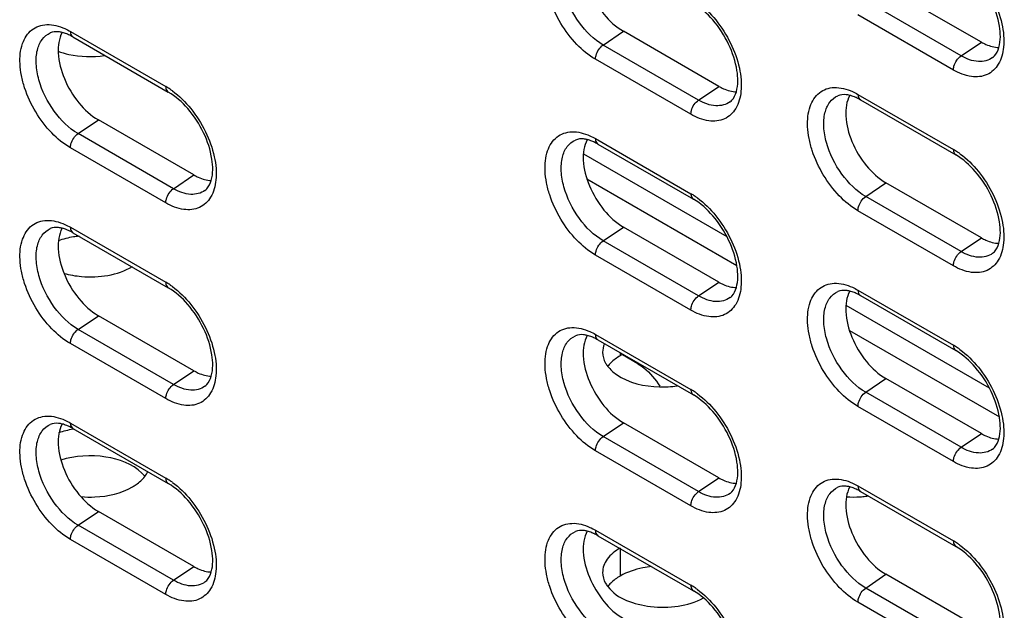
# Model space of a CAD drawing. Units: inches. Extents: x 0 to 151, y 0 to 98.
# Drawn here: x 13 to 16, y 73 to 75 of the extents above; entities that cross this region are included whole.
import ezdxf

# ---------------------------------------------------------------- set-up
doc = ezdxf.new("R2010")
doc.units = ezdxf.units.IN
doc.header["$LTSCALE"] = 8.311111
doc.header["$MEASUREMENT"] = 0
doc.layers.get('0').update_dxf_attribs({"linetype": 'CONTINUOUS'})
doc.layers.add('AXIS_PART', color=7, linetype='CONTINUOUS')

msp = doc.modelspace()

# ---------------------------------------------------------------- linework, layer by layer
at = {"color": 7, "linetype": 'CONTINUOUS'}
for p, q in [((15.719, 74.9407), (15.4684, 75.0854)), ((15.6658, 74.9047), (15.4153, 75.0493)), ((15.6455, 74.8673), (15.3949, 75.012)), ((13.3271, 74.9686), (13.5776, 74.8239)), ((13.3336, 74.9542), (13.5841, 74.8095)), ((14.726, 74.9329), (14.7791, 74.969)), ((15.0297, 74.8244), (14.7791, 74.969)), ((14.9765, 74.7883), (14.726, 74.9329)), ((15.6658, 74.9047), (15.719, 74.9407)), ((14.9562, 74.7509), (14.7056, 74.8956)), ((14.9765, 74.7883), (15.0297, 74.8244)), ((15.3949, 74.8034), (15.6455, 74.6587)), ((15.4015, 74.789), (15.652, 74.6443)), ((13.3474, 74.7002), (13.4005, 74.7363)), ((13.6511, 74.5916), (13.4005, 74.7363)), ((13.5979, 74.5555), (13.3474, 74.7002)), ((14.7056, 74.687), (14.9562, 74.5423)), ((13.5776, 74.5182), (13.3271, 74.6628)), ((14.7122, 74.6726), (14.9627, 74.5279)), ((13.5979, 74.5555), (13.6511, 74.5916)), ((15.4153, 74.535), (15.4684, 74.5711)), ((15.719, 74.4264), (15.4684, 74.5711)), ((15.6658, 74.3903), (15.4153, 74.535)), ((15.6455, 74.353), (15.3949, 74.4976)), ((13.3271, 74.4542), (13.5776, 74.3096)), ((14.726, 74.4186), (14.7791, 74.4547)), ((15.0297, 74.31), (14.7791, 74.4547)), ((13.3336, 74.4398), (13.5841, 74.2952)), ((15.6658, 74.3903), (15.719, 74.4264)), ((14.9765, 74.274), (14.726, 74.4186)), ((14.9562, 74.2366), (14.7056, 74.3813)), ((14.9765, 74.274), (15.0297, 74.31)), ((15.3949, 74.289), (15.6455, 74.1444)), ((15.4015, 74.2746), (15.652, 74.13)), ((13.3474, 74.1859), (13.4005, 74.2219)), ((13.6511, 74.0773), (13.4005, 74.2219)), ((13.5979, 74.0412), (13.3474, 74.1859)), ((14.7056, 74.1727), (14.9562, 74.028)), ((13.5776, 74.0039), (13.3271, 74.1485)), ((14.7122, 74.1582), (14.9627, 74.0136)), ((14.8173, 74.0952), (14.7765, 74.1188)), ((13.5979, 74.0412), (13.6511, 74.0773)), ((15.4153, 74.0207), (15.4684, 74.0567)), ((15.719, 73.9121), (15.4684, 74.0567)), ((15.6658, 73.876), (15.4153, 74.0207)), ((15.6455, 73.8387), (15.3949, 73.9833)), ((13.3271, 73.9399), (13.5776, 73.7953)), ((14.726, 73.9043), (14.7791, 73.9403)), ((15.0297, 73.7957), (14.7791, 73.9403)), ((13.3336, 73.9255), (13.5841, 73.7808)), ((15.6658, 73.876), (15.719, 73.9121)), ((14.9765, 73.7596), (14.726, 73.9043)), ((14.9562, 73.7223), (14.7056, 73.8669)), ((14.9765, 73.7596), (15.0297, 73.7957)), ((15.3949, 73.7747), (15.6455, 73.6301)), ((15.4015, 73.7603), (15.652, 73.6156)), ((13.3474, 73.6715), (13.4005, 73.7076)), ((13.6511, 73.5629), (13.4005, 73.7076)), ((13.5979, 73.5269), (13.3474, 73.6715)), ((14.7056, 73.6583), (14.9562, 73.5137)), ((13.5776, 73.4895), (13.3271, 73.6342)), ((14.7122, 73.6439), (14.9627, 73.4993)), ((13.5979, 73.5269), (13.6511, 73.5629)), ((15.4153, 73.5063), (15.4684, 73.5424)), ((15.719, 73.3977), (15.4684, 73.5424)), ((15.6658, 73.3617), (15.4153, 73.5063)), ((15.6455, 73.3243), (15.3949, 73.469))]:
    msp.add_line(p, q, dxfattribs=at)
at = {"color": 3, "linetype": 'CONTINUOUS'}
for p, q in [((14.6741, 74.6475), (15.0504, 74.4302)), ((14.6834, 74.5811), (15.0769, 74.3539)), ((15.3634, 74.2495), (15.7397, 74.0322)), ((15.3727, 74.1831), (15.7662, 73.956))]:
    msp.add_line(p, q, dxfattribs=at)
at = {"color": 7, "linetype": 'CONTINUOUS'}
for centre, radius, start, end in [((13.2737, 74.8531), 0.1174, 65.425, 65.7459), ((13.4836, 74.6613), 0.1878, 55.9268, 59.9578), ((13.4738, 74.6466), 0.2055, 53.9019, 55.9583), ((15.3416, 74.6879), 0.1174, 65.425, 65.7459), ((14.6523, 74.5716), 0.1174, 65.425, 65.7459), ((15.5515, 74.4961), 0.1878, 55.9268, 59.9578), ((15.5416, 74.4814), 0.2055, 53.9019, 55.9583), ((14.8622, 74.3798), 0.1878, 55.9268, 59.9578), ((14.8523, 74.365), 0.2055, 53.9019, 55.9583), ((13.2737, 74.3388), 0.1174, 65.425, 65.7459), ((13.4836, 74.147), 0.1878, 55.9268, 59.9578), ((13.4738, 74.1323), 0.2055, 53.9019, 55.9583), ((15.3416, 74.1736), 0.1174, 65.425, 65.7459), ((14.6523, 74.0572), 0.1174, 65.425, 65.7459), ((15.5515, 73.9818), 0.1878, 55.9268, 59.9578), ((15.5416, 73.9671), 0.2055, 53.9019, 55.9583), ((14.8622, 73.8654), 0.1878, 55.9268, 59.9578), ((14.8523, 73.8507), 0.2055, 53.9019, 55.9583), ((13.2737, 73.8245), 0.1174, 65.425, 65.7459), ((13.4836, 73.6327), 0.1878, 55.9268, 59.9578), ((13.4738, 73.618), 0.2055, 53.9019, 55.9583), ((15.3416, 73.6593), 0.1174, 65.425, 65.7459), ((14.6523, 73.5429), 0.1174, 65.425, 65.7459), ((15.5515, 73.4675), 0.1878, 55.9268, 59.9578), ((15.5416, 73.4528), 0.2055, 53.9019, 55.9583), ((14.8622, 73.3511), 0.1878, 55.9268, 59.9578), ((14.8523, 73.3364), 0.2055, 53.9019, 55.9583)]:
    msp.add_arc(centre, radius, start, end, dxfattribs=at)
for points, knots in [([(14.7056, 74.8956), (14.6875, 74.906), (14.6532, 74.9346), (14.6125, 74.9888), (14.5881, 75.0415), (14.5766, 75.0848), (14.5717, 75.1238), (14.5752, 75.1673), (14.597, 75.2027), (14.6225, 75.2166), (14.6526, 75.2219), (14.6763, 75.2155), (14.6911, 75.2088)], [0, 0, 0, 0, 0.138117, 0.291094, 0.445138, 0.518181, 0.586446, 0.704598, 0.800573, 0.845641, 0.892477, 1, 1, 1, 1]), ([(14.726, 74.9329), (14.7012, 74.9473), (14.658, 74.9908), (14.6247, 75.0577), (14.6145, 75.1142), (14.6167, 75.151), (14.629, 75.181), (14.6447, 75.194), (14.653, 75.1977)], [0, 0, 0, 0, 0.272668, 0.565915, 0.699471, 0.815487, 0.913268, 1, 1, 1, 1]), ([(14.684, 75.1987), (14.6752, 75.1827), (14.67, 75.1392), (14.6874, 75.0747), (14.7239, 75.0134), (14.7595, 74.9803), (14.7791, 74.969)], [0, 0, 0, 0, 0.20562, 0.465248, 0.745204, 1, 1, 1, 1]), ([(15.7649, 74.9265), (15.77, 74.9444), (15.7688, 74.9887), (15.7469, 75.0538), (15.7075, 75.1148), (15.6713, 75.1475), (15.652, 75.1586)], [0, 0, 0, 0, 0.205825, 0.472394, 0.753207, 1, 1, 1, 1]), ([(15.6627, 75.1618), (15.6808, 75.1486), (15.7141, 75.1155), (15.7516, 75.0562), (15.7749, 74.9921), (15.7791, 74.9478), (15.7771, 74.9274)], [0, 0, 0, 0, 0.248616, 0.514982, 0.773206, 1, 1, 1, 1]), ([(15.0756, 74.8101), (15.0807, 74.828), (15.0795, 74.8723), (15.0576, 74.9374), (15.0182, 74.9984), (14.9821, 75.0311), (14.9627, 75.0423)], [0, 0, 0, 0, 0.205825, 0.472394, 0.753207, 1, 1, 1, 1]), ([(14.9734, 75.0454), (14.9915, 75.0322), (15.0248, 74.9991), (15.0623, 74.9398), (15.0856, 74.8757), (15.0898, 74.8314), (15.0878, 74.8111)], [0, 0, 0, 0, 0.248616, 0.514982, 0.773206, 1, 1, 1, 1]), ([(13.3271, 74.6628), (13.309, 74.6733), (13.2746, 74.7019), (13.2339, 74.7561), (13.2095, 74.8087), (13.198, 74.852), (13.1932, 74.891), (13.1966, 74.9345), (13.2184, 74.97), (13.2439, 74.9839), (13.274, 74.9891), (13.2977, 74.9827), (13.3125, 74.976)], [0, 0, 0, 0, 0.138117, 0.291094, 0.445138, 0.518181, 0.586446, 0.704598, 0.800573, 0.845641, 0.892477, 1, 1, 1, 1]), ([(13.3474, 74.7002), (13.3226, 74.7145), (13.2794, 74.758), (13.2461, 74.825), (13.2359, 74.8814), (13.2381, 74.9183), (13.2504, 74.9482), (13.2661, 74.9612), (13.2744, 74.9649)], [0, 0, 0, 0, 0.272668, 0.565915, 0.699471, 0.815487, 0.913268, 1, 1, 1, 1]), ([(13.3055, 74.966), (13.3023, 74.9667), (13.2921, 74.9687), (13.281, 74.9679), (13.2744, 74.9649)], [0, 0, 0, 0, 0.310098, 1, 1, 1, 1]), ([(13.3054, 74.9659), (13.2967, 74.9499), (13.2914, 74.9065), (13.3089, 74.8419), (13.3453, 74.7806), (13.381, 74.7476), (13.4005, 74.7363)], [0, 0, 0, 0, 0.20562, 0.465248, 0.745204, 1, 1, 1, 1]), ([(13.3219, 74.9601), (13.3205, 74.9608), (13.3152, 74.9631), (13.3096, 74.9649), (13.3055, 74.966)], [0, 0, 0, 0, 0.266889, 1, 1, 1, 1]), ([(13.3271, 74.9686), (13.3271, 74.967), (13.3274, 74.9616), (13.3303, 74.9561), (13.3336, 74.9542)], [0, 0, 0, 0, 0.295607, 1, 1, 1, 1]), ([(14.7056, 74.8956), (14.7056, 74.899), (14.7081, 74.9133), (14.7169, 74.9268), (14.726, 74.9329)], [0, 0, 0, 0, 0.237765, 1, 1, 1, 1]), ([(15.7771, 74.9274), (15.7755, 74.9118), (15.7683, 74.8825), (15.7353, 74.8507), (15.6889, 74.8468), (15.66, 74.8589), (15.6455, 74.8673)], [0, 0, 0, 0, 0.264161, 0.487233, 0.718611, 1, 1, 1, 1]), ([(15.719, 74.9407), (15.7228, 74.9385), (15.7371, 74.9311), (15.7532, 74.9266), (15.7649, 74.9264)], [0, 0, 0, 0, 0.275214, 1, 1, 1, 1]), ([(15.7484, 74.9), (15.7501, 74.9012), (15.758, 74.9083), (15.7625, 74.9184), (15.7649, 74.9265)], [0, 0, 0, 0, 0.201242, 1, 1, 1, 1]), ([(15.6455, 74.8673), (15.6455, 74.8708), (15.6479, 74.8851), (15.6567, 74.8985), (15.6658, 74.9047)], [0, 0, 0, 0, 0.237765, 1, 1, 1, 1]), ([(15.7484, 74.9), (15.738, 74.8924), (15.7073, 74.8853), (15.6796, 74.8967), (15.6658, 74.9047)], [0, 0, 0, 0, 0.447769, 1, 1, 1, 1]), ([(13.5776, 74.8239), (13.5776, 74.8223), (13.578, 74.817), (13.5808, 74.8114), (13.5841, 74.8095)], [0, 0, 0, 0, 0.295607, 1, 1, 1, 1]), ([(15.0297, 74.8244), (15.0335, 74.8221), (15.0478, 74.8148), (15.0639, 74.8102), (15.0756, 74.81)], [0, 0, 0, 0, 0.275214, 1, 1, 1, 1]), ([(15.3949, 74.4976), (15.3768, 74.5081), (15.3424, 74.5367), (15.3018, 74.5909), (15.2774, 74.6435), (15.2659, 74.6868), (15.261, 74.7258), (15.2645, 74.7693), (15.2863, 74.8048), (15.3117, 74.8187), (15.3419, 74.8239), (15.3656, 74.8175), (15.3804, 74.8108)], [0, 0, 0, 0, 0.138117, 0.291094, 0.445138, 0.518181, 0.586446, 0.704598, 0.800573, 0.845641, 0.892477, 1, 1, 1, 1]), ([(13.697, 74.5774), (13.7021, 74.5953), (13.701, 74.6396), (13.679, 74.7047), (13.6396, 74.7656), (13.6035, 74.7983), (13.5841, 74.8095)], [0, 0, 0, 0, 0.205825, 0.472394, 0.753207, 1, 1, 1, 1]), ([(13.5948, 74.8127), (13.6129, 74.7995), (13.6463, 74.7663), (13.6837, 74.7071), (13.707, 74.643), (13.7112, 74.5986), (13.7092, 74.5783)], [0, 0, 0, 0, 0.248616, 0.514982, 0.773206, 1, 1, 1, 1]), ([(15.0878, 74.8111), (15.0862, 74.7954), (15.079, 74.7661), (15.046, 74.7343), (14.9996, 74.7305), (14.9707, 74.7426), (14.9562, 74.7509)], [0, 0, 0, 0, 0.264161, 0.487233, 0.718611, 1, 1, 1, 1]), ([(14.9562, 74.7509), (14.9562, 74.7544), (14.9586, 74.7687), (14.9674, 74.7821), (14.9765, 74.7883)], [0, 0, 0, 0, 0.237765, 1, 1, 1, 1]), ([(15.0591, 74.7836), (15.0487, 74.776), (15.018, 74.7689), (14.9903, 74.7803), (14.9765, 74.7883)], [0, 0, 0, 0, 0.447769, 1, 1, 1, 1]), ([(15.0591, 74.7836), (15.0608, 74.7849), (15.0687, 74.7919), (15.0733, 74.8021), (15.0756, 74.8101)], [0, 0, 0, 0, 0.201242, 1, 1, 1, 1]), ([(15.4153, 74.535), (15.3905, 74.5493), (15.3473, 74.5928), (15.314, 74.6598), (15.3038, 74.7162), (15.306, 74.7531), (15.3183, 74.783), (15.334, 74.796), (15.3423, 74.7997)], [0, 0, 0, 0, 0.272668, 0.565915, 0.699471, 0.815487, 0.913268, 1, 1, 1, 1]), ([(15.3733, 74.8008), (15.3702, 74.8015), (15.36, 74.8035), (15.3489, 74.8027), (15.3423, 74.7997)], [0, 0, 0, 0, 0.310098, 1, 1, 1, 1]), ([(15.3733, 74.8007), (15.3645, 74.7847), (15.3593, 74.7413), (15.3767, 74.6767), (15.4132, 74.6154), (15.4488, 74.5824), (15.4684, 74.5711)], [0, 0, 0, 0, 0.20562, 0.465248, 0.745204, 1, 1, 1, 1]), ([(15.3898, 74.7949), (15.3884, 74.7956), (15.383, 74.7979), (15.3775, 74.7997), (15.3733, 74.8008)], [0, 0, 0, 0, 0.266889, 1, 1, 1, 1]), ([(15.3949, 74.8034), (15.3949, 74.8018), (15.3953, 74.7964), (15.3982, 74.7909), (15.4015, 74.789)], [0, 0, 0, 0, 0.295607, 1, 1, 1, 1]), ([(13.3271, 74.6628), (13.3271, 74.6663), (13.3295, 74.6806), (13.3383, 74.694), (13.3474, 74.7002)], [0, 0, 0, 0, 0.237765, 1, 1, 1, 1]), ([(14.7056, 74.3813), (14.6875, 74.3917), (14.6532, 74.4203), (14.6125, 74.4745), (14.5881, 74.5271), (14.5766, 74.5704), (14.5717, 74.6094), (14.5752, 74.653), (14.597, 74.6884), (14.6225, 74.7023), (14.6526, 74.7075), (14.6763, 74.7011), (14.6911, 74.6945)], [0, 0, 0, 0, 0.138117, 0.291094, 0.445138, 0.518181, 0.586446, 0.704598, 0.800573, 0.845641, 0.892477, 1, 1, 1, 1]), ([(14.6841, 74.6844), (14.6809, 74.6852), (14.6707, 74.6871), (14.6596, 74.6863), (14.653, 74.6834)], [0, 0, 0, 0, 0.310098, 1, 1, 1, 1]), ([(14.7056, 74.687), (14.7056, 74.6854), (14.706, 74.6801), (14.7089, 74.6745), (14.7122, 74.6726)], [0, 0, 0, 0, 0.295607, 1, 1, 1, 1]), ([(14.726, 74.4186), (14.7012, 74.4329), (14.658, 74.4764), (14.6247, 74.5434), (14.6145, 74.5998), (14.6167, 74.6367), (14.629, 74.6667), (14.6447, 74.6797), (14.653, 74.6834)], [0, 0, 0, 0, 0.272668, 0.565915, 0.699471, 0.815487, 0.913268, 1, 1, 1, 1]), ([(14.684, 74.6843), (14.6752, 74.6683), (14.67, 74.6249), (14.6874, 74.5604), (14.7239, 74.4991), (14.7595, 74.466), (14.7791, 74.4547)], [0, 0, 0, 0, 0.20562, 0.465248, 0.745204, 1, 1, 1, 1]), ([(14.7005, 74.6786), (14.6991, 74.6792), (14.6937, 74.6815), (14.6882, 74.6833), (14.6841, 74.6844)], [0, 0, 0, 0, 0.266889, 1, 1, 1, 1]), ([(15.6455, 74.6587), (15.6455, 74.6571), (15.6458, 74.6518), (15.6487, 74.6462), (15.652, 74.6443)], [0, 0, 0, 0, 0.295607, 1, 1, 1, 1]), ([(15.7649, 74.4122), (15.77, 74.4301), (15.7688, 74.4744), (15.7469, 74.5395), (15.7075, 74.6004), (15.6713, 74.6331), (15.652, 74.6443)], [0, 0, 0, 0, 0.205825, 0.472394, 0.753207, 1, 1, 1, 1]), ([(15.6627, 74.6475), (15.6808, 74.6343), (15.7141, 74.6012), (15.7516, 74.5419), (15.7749, 74.4778), (15.7791, 74.4334), (15.7771, 74.4131)], [0, 0, 0, 0, 0.248616, 0.514982, 0.773206, 1, 1, 1, 1]), ([(13.6511, 74.5916), (13.6549, 74.5894), (13.6692, 74.582), (13.6853, 74.5775), (13.697, 74.5772)], [0, 0, 0, 0, 0.275214, 1, 1, 1, 1]), ([(13.7092, 74.5783), (13.7076, 74.5626), (13.7004, 74.5334), (13.6674, 74.5015), (13.621, 74.4977), (13.5921, 74.5098), (13.5776, 74.5182)], [0, 0, 0, 0, 0.264161, 0.487233, 0.718611, 1, 1, 1, 1]), ([(13.5776, 74.5182), (13.5776, 74.5216), (13.58, 74.5359), (13.5888, 74.5494), (13.5979, 74.5555)], [0, 0, 0, 0, 0.237765, 1, 1, 1, 1]), ([(13.6805, 74.5509), (13.6701, 74.5433), (13.6394, 74.5362), (13.6117, 74.5476), (13.5979, 74.5555)], [0, 0, 0, 0, 0.447769, 1, 1, 1, 1]), ([(13.6805, 74.5509), (13.6822, 74.5521), (13.6901, 74.5592), (13.6947, 74.5693), (13.697, 74.5774)], [0, 0, 0, 0, 0.201242, 1, 1, 1, 1]), ([(14.9562, 74.5423), (14.9562, 74.5407), (14.9565, 74.5354), (14.9594, 74.5298), (14.9627, 74.5279)], [0, 0, 0, 0, 0.295607, 1, 1, 1, 1]), ([(14.9734, 74.5311), (14.9915, 74.5179), (15.0248, 74.4848), (15.0623, 74.4255), (15.0856, 74.3614), (15.0898, 74.3171), (15.0878, 74.2967)], [0, 0, 0, 0, 0.248616, 0.514982, 0.773206, 1, 1, 1, 1]), ([(15.3949, 74.4976), (15.3949, 74.5011), (15.3974, 74.5154), (15.4061, 74.5288), (15.4153, 74.535)], [0, 0, 0, 0, 0.237765, 1, 1, 1, 1]), ([(15.0756, 74.2958), (15.0807, 74.3137), (15.0795, 74.358), (15.0576, 74.4231), (15.0182, 74.484), (14.9821, 74.5168), (14.9627, 74.5279)], [0, 0, 0, 0, 0.205825, 0.472394, 0.753207, 1, 1, 1, 1]), ([(13.3271, 74.1485), (13.309, 74.1589), (13.2746, 74.1875), (13.2339, 74.2417), (13.2095, 74.2944), (13.198, 74.3377), (13.1932, 74.3767), (13.1966, 74.4202), (13.2184, 74.4556), (13.2439, 74.4695), (13.274, 74.4748), (13.2977, 74.4684), (13.3125, 74.4617)], [0, 0, 0, 0, 0.138117, 0.291094, 0.445138, 0.518181, 0.586446, 0.704598, 0.800573, 0.845641, 0.892477, 1, 1, 1, 1]), ([(13.3055, 74.4516), (13.3023, 74.4524), (13.2921, 74.4543), (13.281, 74.4535), (13.2744, 74.4506)], [0, 0, 0, 0, 0.310098, 1, 1, 1, 1]), ([(13.3271, 74.4542), (13.3271, 74.4526), (13.3274, 74.4473), (13.3303, 74.4417), (13.3336, 74.4398)], [0, 0, 0, 0, 0.295607, 1, 1, 1, 1]), ([(13.3474, 74.1859), (13.3226, 74.2002), (13.2794, 74.2437), (13.2461, 74.3106), (13.2359, 74.3671), (13.2381, 74.4039), (13.2504, 74.4339), (13.2661, 74.4469), (13.2744, 74.4506)], [0, 0, 0, 0, 0.272668, 0.565915, 0.699471, 0.815487, 0.913268, 1, 1, 1, 1]), ([(13.3054, 74.4516), (13.2967, 74.4356), (13.2914, 74.3921), (13.3089, 74.3276), (13.3453, 74.2663), (13.381, 74.2332), (13.4005, 74.2219)], [0, 0, 0, 0, 0.20562, 0.465248, 0.745204, 1, 1, 1, 1]), ([(13.3219, 74.4458), (13.3205, 74.4464), (13.3152, 74.4487), (13.3096, 74.4506), (13.3055, 74.4516)], [0, 0, 0, 0, 0.266889, 1, 1, 1, 1]), ([(15.719, 74.4264), (15.7228, 74.4242), (15.7371, 74.4168), (15.7532, 74.4123), (15.7649, 74.412)], [0, 0, 0, 0, 0.275214, 1, 1, 1, 1]), ([(14.7056, 74.3813), (14.7056, 74.3847), (14.7081, 74.399), (14.7169, 74.4124), (14.726, 74.4186)], [0, 0, 0, 0, 0.237765, 1, 1, 1, 1]), ([(15.7771, 74.4131), (15.7755, 74.3974), (15.7683, 74.3682), (15.7353, 74.3363), (15.6889, 74.3325), (15.66, 74.3446), (15.6455, 74.353)], [0, 0, 0, 0, 0.264161, 0.487233, 0.718611, 1, 1, 1, 1]), ([(15.7484, 74.3857), (15.7501, 74.3869), (15.758, 74.394), (15.7625, 74.4041), (15.7649, 74.4122)], [0, 0, 0, 0, 0.201242, 1, 1, 1, 1]), ([(15.6455, 74.353), (15.6455, 74.3564), (15.6479, 74.3707), (15.6567, 74.3842), (15.6658, 74.3903)], [0, 0, 0, 0, 0.237765, 1, 1, 1, 1]), ([(15.7484, 74.3857), (15.738, 74.3781), (15.7073, 74.371), (15.6796, 74.3824), (15.6658, 74.3903)], [0, 0, 0, 0, 0.447769, 1, 1, 1, 1]), ([(13.5776, 74.3096), (13.5776, 74.308), (13.578, 74.3027), (13.5808, 74.2971), (13.5841, 74.2952)], [0, 0, 0, 0, 0.295607, 1, 1, 1, 1]), ([(13.5948, 74.2983), (13.6129, 74.2851), (13.6463, 74.252), (13.6837, 74.1927), (13.707, 74.1286), (13.7112, 74.0843), (13.7092, 74.064)], [0, 0, 0, 0, 0.248616, 0.514982, 0.773206, 1, 1, 1, 1]), ([(15.0297, 74.31), (15.0335, 74.3078), (15.0478, 74.3004), (15.0639, 74.2959), (15.0756, 74.2957)], [0, 0, 0, 0, 0.275214, 1, 1, 1, 1]), ([(15.3949, 73.9833), (15.3768, 73.9938), (15.3424, 74.0223), (15.3018, 74.0765), (15.2774, 74.1292), (15.2659, 74.1725), (15.261, 74.2115), (15.2645, 74.255), (15.2863, 74.2904), (15.3117, 74.3043), (15.3419, 74.3096), (15.3656, 74.3032), (15.3804, 74.2965)], [0, 0, 0, 0, 0.138117, 0.291094, 0.445138, 0.518181, 0.586446, 0.704598, 0.800573, 0.845641, 0.892477, 1, 1, 1, 1]), ([(13.697, 74.063), (13.7021, 74.081), (13.701, 74.1253), (13.679, 74.1903), (13.6396, 74.2513), (13.6035, 74.284), (13.5841, 74.2952)], [0, 0, 0, 0, 0.205825, 0.472394, 0.753207, 1, 1, 1, 1]), ([(15.0878, 74.2967), (15.0862, 74.2811), (15.079, 74.2518), (15.046, 74.22), (14.9996, 74.2161), (14.9707, 74.2282), (14.9562, 74.2366)], [0, 0, 0, 0, 0.264161, 0.487233, 0.718611, 1, 1, 1, 1]), ([(14.9562, 74.2366), (14.9562, 74.24), (14.9586, 74.2544), (14.9674, 74.2678), (14.9765, 74.274)], [0, 0, 0, 0, 0.237765, 1, 1, 1, 1]), ([(15.0591, 74.2693), (15.0487, 74.2617), (15.018, 74.2546), (14.9903, 74.266), (14.9765, 74.274)], [0, 0, 0, 0, 0.447769, 1, 1, 1, 1]), ([(15.0591, 74.2693), (15.0608, 74.2705), (15.0687, 74.2776), (15.0733, 74.2877), (15.0756, 74.2958)], [0, 0, 0, 0, 0.201242, 1, 1, 1, 1]), ([(15.4153, 74.0207), (15.3905, 74.035), (15.3473, 74.0785), (15.314, 74.1454), (15.3038, 74.2019), (15.306, 74.2387), (15.3183, 74.2687), (15.334, 74.2817), (15.3423, 74.2854)], [0, 0, 0, 0, 0.272668, 0.565915, 0.699471, 0.815487, 0.913268, 1, 1, 1, 1]), ([(15.3733, 74.2864), (15.3702, 74.2872), (15.36, 74.2891), (15.3489, 74.2883), (15.3423, 74.2854)], [0, 0, 0, 0, 0.310098, 1, 1, 1, 1]), ([(15.3733, 74.2864), (15.3645, 74.2704), (15.3593, 74.2269), (15.3767, 74.1624), (15.4132, 74.1011), (15.4488, 74.068), (15.4684, 74.0567)], [0, 0, 0, 0, 0.20562, 0.465248, 0.745204, 1, 1, 1, 1]), ([(15.3898, 74.2806), (15.3884, 74.2812), (15.383, 74.2835), (15.3775, 74.2854), (15.3733, 74.2864)], [0, 0, 0, 0, 0.266889, 1, 1, 1, 1]), ([(15.3949, 74.289), (15.3949, 74.2874), (15.3953, 74.2821), (15.3982, 74.2765), (15.4015, 74.2746)], [0, 0, 0, 0, 0.295607, 1, 1, 1, 1]), ([(13.3271, 74.1485), (13.3271, 74.1519), (13.3295, 74.1663), (13.3383, 74.1797), (13.3474, 74.1859)], [0, 0, 0, 0, 0.237765, 1, 1, 1, 1]), ([(14.7056, 73.8669), (14.6875, 73.8774), (14.6532, 73.906), (14.6125, 73.9602), (14.5881, 74.0128), (14.5766, 74.0561), (14.5717, 74.0951), (14.5752, 74.1386), (14.597, 74.1741), (14.6225, 74.188), (14.6526, 74.1932), (14.6763, 74.1868), (14.6911, 74.1801)], [0, 0, 0, 0, 0.138117, 0.291094, 0.445138, 0.518181, 0.586446, 0.704598, 0.800573, 0.845641, 0.892477, 1, 1, 1, 1]), ([(14.726, 73.9043), (14.7012, 73.9186), (14.658, 73.9621), (14.6247, 74.029), (14.6145, 74.0855), (14.6167, 74.1223), (14.629, 74.1523), (14.6447, 74.1653), (14.653, 74.169)], [0, 0, 0, 0, 0.272668, 0.565915, 0.699471, 0.815487, 0.913268, 1, 1, 1, 1]), ([(14.6841, 74.17), (14.6809, 74.1708), (14.6707, 74.1727), (14.6596, 74.1719), (14.653, 74.169)], [0, 0, 0, 0, 0.310098, 1, 1, 1, 1]), ([(14.684, 74.17), (14.6752, 74.154), (14.67, 74.1106), (14.6874, 74.046), (14.7239, 73.9847), (14.7595, 73.9517), (14.7791, 73.9403)], [0, 0, 0, 0, 0.20562, 0.465248, 0.745204, 1, 1, 1, 1]), ([(14.7005, 74.1642), (14.6991, 74.1649), (14.6937, 74.1672), (14.6882, 74.169), (14.6841, 74.17)], [0, 0, 0, 0, 0.266889, 1, 1, 1, 1]), ([(14.7056, 74.1727), (14.7056, 74.1711), (14.706, 74.1657), (14.7089, 74.1601), (14.7122, 74.1582)], [0, 0, 0, 0, 0.295607, 1, 1, 1, 1]), ([(15.6455, 74.1444), (15.6455, 74.1428), (15.6458, 74.1375), (15.6487, 74.1319), (15.652, 74.13)], [0, 0, 0, 0, 0.295607, 1, 1, 1, 1]), ([(15.7649, 73.8979), (15.77, 73.9158), (15.7688, 73.9601), (15.7469, 74.0251), (15.7075, 74.0861), (15.6713, 74.1188), (15.652, 74.13)], [0, 0, 0, 0, 0.205825, 0.472394, 0.753207, 1, 1, 1, 1]), ([(15.6627, 74.1331), (15.6808, 74.1199), (15.7141, 74.0868), (15.7516, 74.0275), (15.7749, 73.9634), (15.7791, 73.9191), (15.7771, 73.8988)], [0, 0, 0, 0, 0.248616, 0.514982, 0.773206, 1, 1, 1, 1]), ([(14.8173, 74.0952), (14.8228, 74.0921), (14.8454, 74.0763), (14.8634, 74.0544), (14.8743, 74.0363)], [0, 0, 0, 0, 0.229218, 1, 1, 1, 1]), ([(13.6511, 74.0773), (13.6549, 74.0751), (13.6692, 74.0677), (13.6853, 74.0631), (13.697, 74.0629)], [0, 0, 0, 0, 0.275214, 1, 1, 1, 1]), ([(13.7092, 74.064), (13.7076, 74.0483), (13.7004, 74.019), (13.6674, 73.9872), (13.621, 73.9834), (13.5921, 73.9955), (13.5776, 74.0039)], [0, 0, 0, 0, 0.264161, 0.487233, 0.718611, 1, 1, 1, 1]), ([(13.5776, 74.0039), (13.5776, 74.0073), (13.58, 74.0216), (13.5888, 74.035), (13.5979, 74.0412)], [0, 0, 0, 0, 0.237765, 1, 1, 1, 1]), ([(13.6805, 74.0365), (13.6701, 74.0289), (13.6394, 74.0219), (13.6117, 74.0333), (13.5979, 74.0412)], [0, 0, 0, 0, 0.447769, 1, 1, 1, 1]), ([(13.6805, 74.0365), (13.6822, 74.0378), (13.6901, 74.0448), (13.6947, 74.055), (13.697, 74.063)], [0, 0, 0, 0, 0.201242, 1, 1, 1, 1]), ([(14.9562, 74.028), (14.9562, 74.0264), (14.9565, 74.0211), (14.9594, 74.0155), (14.9627, 74.0136)], [0, 0, 0, 0, 0.295607, 1, 1, 1, 1]), ([(15.0756, 73.7815), (15.0807, 73.7994), (15.0795, 73.8437), (15.0576, 73.9088), (15.0182, 73.9697), (14.9821, 74.0024), (14.9627, 74.0136)], [0, 0, 0, 0, 0.205825, 0.472394, 0.753207, 1, 1, 1, 1]), ([(14.9734, 74.0168), (14.9915, 74.0036), (15.0248, 73.9704), (15.0623, 73.9111), (15.0856, 73.8471), (15.0898, 73.8027), (15.0878, 73.7824)], [0, 0, 0, 0, 0.248616, 0.514982, 0.773206, 1, 1, 1, 1]), ([(15.3949, 73.9833), (15.3949, 73.9867), (15.3974, 74.0011), (15.4061, 74.0145), (15.4153, 74.0207)], [0, 0, 0, 0, 0.237765, 1, 1, 1, 1]), ([(13.3271, 73.6342), (13.309, 73.6446), (13.2746, 73.6732), (13.2339, 73.7274), (13.2095, 73.78), (13.198, 73.8234), (13.1932, 73.8624), (13.1966, 73.9059), (13.2184, 73.9413), (13.2439, 73.9552), (13.274, 73.9605), (13.2977, 73.954), (13.3125, 73.9474)], [0, 0, 0, 0, 0.138117, 0.291094, 0.445138, 0.518181, 0.586446, 0.704598, 0.800573, 0.845641, 0.892477, 1, 1, 1, 1]), ([(13.3474, 73.6715), (13.3226, 73.6858), (13.2794, 73.7294), (13.2461, 73.7963), (13.2359, 73.8528), (13.2381, 73.8896), (13.2504, 73.9196), (13.2661, 73.9326), (13.2744, 73.9363)], [0, 0, 0, 0, 0.272668, 0.565915, 0.699471, 0.815487, 0.913268, 1, 1, 1, 1]), ([(13.3055, 73.9373), (13.3023, 73.9381), (13.2921, 73.94), (13.281, 73.9392), (13.2744, 73.9363)], [0, 0, 0, 0, 0.310098, 1, 1, 1, 1]), ([(13.3054, 73.9372), (13.2967, 73.9212), (13.2914, 73.8778), (13.3089, 73.8133), (13.3453, 73.752), (13.381, 73.7189), (13.4005, 73.7076)], [0, 0, 0, 0, 0.20562, 0.465248, 0.745204, 1, 1, 1, 1]), ([(13.3219, 73.9315), (13.3205, 73.9321), (13.3152, 73.9344), (13.3096, 73.9363), (13.3055, 73.9373)], [0, 0, 0, 0, 0.266889, 1, 1, 1, 1]), ([(13.3271, 73.9399), (13.3271, 73.9383), (13.3274, 73.933), (13.3303, 73.9274), (13.3336, 73.9255)], [0, 0, 0, 0, 0.295607, 1, 1, 1, 1]), ([(15.719, 73.9121), (15.7228, 73.9099), (15.7371, 73.9025), (15.7532, 73.8979), (15.7649, 73.8977)], [0, 0, 0, 0, 0.275214, 1, 1, 1, 1]), ([(14.7056, 73.8669), (14.7056, 73.8704), (14.7081, 73.8847), (14.7169, 73.8981), (14.726, 73.9043)], [0, 0, 0, 0, 0.237765, 1, 1, 1, 1]), ([(15.7771, 73.8988), (15.7755, 73.8831), (15.7683, 73.8538), (15.7353, 73.822), (15.6889, 73.8182), (15.66, 73.8303), (15.6455, 73.8387)], [0, 0, 0, 0, 0.264161, 0.487233, 0.718611, 1, 1, 1, 1]), ([(15.7484, 73.8713), (15.7501, 73.8726), (15.758, 73.8797), (15.7625, 73.8898), (15.7649, 73.8979)], [0, 0, 0, 0, 0.201242, 1, 1, 1, 1]), ([(15.6455, 73.8387), (15.6455, 73.8421), (15.6479, 73.8564), (15.6567, 73.8698), (15.6658, 73.876)], [0, 0, 0, 0, 0.237765, 1, 1, 1, 1]), ([(15.7484, 73.8713), (15.738, 73.8637), (15.7073, 73.8567), (15.6796, 73.8681), (15.6658, 73.876)], [0, 0, 0, 0, 0.447769, 1, 1, 1, 1]), ([(13.5776, 73.7953), (13.5776, 73.7937), (13.578, 73.7883), (13.5808, 73.7827), (13.5841, 73.7808)], [0, 0, 0, 0, 0.295607, 1, 1, 1, 1]), ([(13.697, 73.5487), (13.7021, 73.5666), (13.701, 73.6109), (13.679, 73.676), (13.6396, 73.737), (13.6035, 73.7697), (13.5841, 73.7808)], [0, 0, 0, 0, 0.205825, 0.472394, 0.753207, 1, 1, 1, 1]), ([(13.5948, 73.784), (13.6129, 73.7708), (13.6463, 73.7377), (13.6837, 73.6784), (13.707, 73.6143), (13.7112, 73.57), (13.7092, 73.5497)], [0, 0, 0, 0, 0.248616, 0.514982, 0.773206, 1, 1, 1, 1]), ([(15.0878, 73.7824), (15.0862, 73.7667), (15.079, 73.7374), (15.046, 73.7056), (14.9996, 73.7018), (14.9707, 73.7139), (14.9562, 73.7223)], [0, 0, 0, 0, 0.264161, 0.487233, 0.718611, 1, 1, 1, 1]), ([(15.0297, 73.7957), (15.0335, 73.7935), (15.0478, 73.7861), (15.0639, 73.7816), (15.0756, 73.7813)], [0, 0, 0, 0, 0.275214, 1, 1, 1, 1]), ([(15.0591, 73.755), (15.0608, 73.7562), (15.0687, 73.7633), (15.0733, 73.7734), (15.0756, 73.7815)], [0, 0, 0, 0, 0.201242, 1, 1, 1, 1]), ([(15.3949, 73.469), (15.3768, 73.4794), (15.3424, 73.508), (15.3018, 73.5622), (15.2774, 73.6148), (15.2659, 73.6582), (15.261, 73.6972), (15.2645, 73.7407), (15.2863, 73.7761), (15.3117, 73.79), (15.3419, 73.7953), (15.3656, 73.7888), (15.3804, 73.7822)], [0, 0, 0, 0, 0.138117, 0.291094, 0.445138, 0.518181, 0.586446, 0.704598, 0.800573, 0.845641, 0.892477, 1, 1, 1, 1]), ([(14.9562, 73.7223), (14.9562, 73.7257), (14.9586, 73.74), (14.9674, 73.7534), (14.9765, 73.7596)], [0, 0, 0, 0, 0.237765, 1, 1, 1, 1]), ([(15.0591, 73.755), (15.0487, 73.7474), (15.018, 73.7403), (14.9903, 73.7517), (14.9765, 73.7596)], [0, 0, 0, 0, 0.447769, 1, 1, 1, 1]), ([(15.4153, 73.5063), (15.3905, 73.5206), (15.3473, 73.5642), (15.314, 73.6311), (15.3038, 73.6876), (15.306, 73.7244), (15.3183, 73.7544), (15.334, 73.7674), (15.3423, 73.7711)], [0, 0, 0, 0, 0.272668, 0.565915, 0.699471, 0.815487, 0.913268, 1, 1, 1, 1]), ([(15.3733, 73.7721), (15.3702, 73.7729), (15.36, 73.7748), (15.3489, 73.774), (15.3423, 73.7711)], [0, 0, 0, 0, 0.310098, 1, 1, 1, 1]), ([(15.3733, 73.772), (15.3645, 73.756), (15.3593, 73.7126), (15.3767, 73.6481), (15.4132, 73.5868), (15.4488, 73.5537), (15.4684, 73.5424)], [0, 0, 0, 0, 0.20562, 0.465248, 0.745204, 1, 1, 1, 1]), ([(15.3898, 73.7663), (15.3884, 73.7669), (15.383, 73.7692), (15.3775, 73.7711), (15.3733, 73.7721)], [0, 0, 0, 0, 0.266889, 1, 1, 1, 1]), ([(15.3949, 73.7747), (15.3949, 73.7731), (15.3953, 73.7678), (15.3982, 73.7622), (15.4015, 73.7603)], [0, 0, 0, 0, 0.295607, 1, 1, 1, 1]), ([(14.7056, 73.3526), (14.6875, 73.363), (14.6532, 73.3916), (14.6125, 73.4458), (14.5881, 73.4985), (14.5766, 73.5418), (14.5717, 73.5808), (14.5752, 73.6243), (14.597, 73.6597), (14.6225, 73.6736), (14.6526, 73.6789), (14.6763, 73.6725), (14.6911, 73.6658)], [0, 0, 0, 0, 0.138117, 0.291094, 0.445138, 0.518181, 0.586446, 0.704598, 0.800573, 0.845641, 0.892477, 1, 1, 1, 1]), ([(13.3271, 73.6342), (13.3271, 73.6376), (13.3295, 73.6519), (13.3383, 73.6653), (13.3474, 73.6715)], [0, 0, 0, 0, 0.237765, 1, 1, 1, 1]), ([(14.726, 73.3899), (14.7012, 73.4043), (14.658, 73.4478), (14.6247, 73.5147), (14.6145, 73.5712), (14.6167, 73.608), (14.629, 73.638), (14.6447, 73.651), (14.653, 73.6547)], [0, 0, 0, 0, 0.272668, 0.565915, 0.699471, 0.815487, 0.913268, 1, 1, 1, 1]), ([(14.6841, 73.6557), (14.6809, 73.6565), (14.6707, 73.6584), (14.6596, 73.6576), (14.653, 73.6547)], [0, 0, 0, 0, 0.310098, 1, 1, 1, 1]), ([(14.684, 73.6557), (14.6752, 73.6397), (14.67, 73.5962), (14.6874, 73.5317), (14.7239, 73.4704), (14.7595, 73.4373), (14.7791, 73.426)], [0, 0, 0, 0, 0.20562, 0.465248, 0.745204, 1, 1, 1, 1]), ([(14.7005, 73.6499), (14.6991, 73.6505), (14.6937, 73.6528), (14.6882, 73.6547), (14.6841, 73.6557)], [0, 0, 0, 0, 0.266889, 1, 1, 1, 1]), ([(14.7056, 73.6583), (14.7056, 73.6567), (14.706, 73.6514), (14.7089, 73.6458), (14.7122, 73.6439)], [0, 0, 0, 0, 0.295607, 1, 1, 1, 1]), ([(15.6455, 73.6301), (15.6455, 73.6285), (15.6458, 73.6231), (15.6487, 73.6175), (15.652, 73.6156)], [0, 0, 0, 0, 0.295607, 1, 1, 1, 1]), ([(15.7649, 73.3835), (15.77, 73.4014), (15.7688, 73.4457), (15.7469, 73.5108), (15.7075, 73.5718), (15.6713, 73.6045), (15.652, 73.6156)], [0, 0, 0, 0, 0.205825, 0.472394, 0.753207, 1, 1, 1, 1]), ([(15.6627, 73.6188), (15.6808, 73.6056), (15.7141, 73.5725), (15.7516, 73.5132), (15.7749, 73.4491), (15.7791, 73.4048), (15.7771, 73.3845)], [0, 0, 0, 0, 0.248616, 0.514982, 0.773206, 1, 1, 1, 1]), ([(13.7092, 73.5497), (13.7076, 73.534), (13.7004, 73.5047), (13.6674, 73.4729), (13.621, 73.469), (13.5921, 73.4811), (13.5776, 73.4895)], [0, 0, 0, 0, 0.264161, 0.487233, 0.718611, 1, 1, 1, 1]), ([(13.6511, 73.5629), (13.6549, 73.5607), (13.6692, 73.5533), (13.6853, 73.5488), (13.697, 73.5486)], [0, 0, 0, 0, 0.275214, 1, 1, 1, 1]), ([(13.6805, 73.5222), (13.6822, 73.5234), (13.6901, 73.5305), (13.6947, 73.5406), (13.697, 73.5487)], [0, 0, 0, 0, 0.201242, 1, 1, 1, 1]), ([(13.5776, 73.4895), (13.5776, 73.493), (13.58, 73.5073), (13.5888, 73.5207), (13.5979, 73.5269)], [0, 0, 0, 0, 0.237765, 1, 1, 1, 1]), ([(13.6805, 73.5222), (13.6701, 73.5146), (13.6394, 73.5075), (13.6117, 73.5189), (13.5979, 73.5269)], [0, 0, 0, 0, 0.447769, 1, 1, 1, 1]), ([(14.9562, 73.5137), (14.9562, 73.5121), (14.9565, 73.5068), (14.9594, 73.5012), (14.9627, 73.4993)], [0, 0, 0, 0, 0.295607, 1, 1, 1, 1]), ([(15.0756, 73.2671), (15.0807, 73.285), (15.0795, 73.3293), (15.0576, 73.3944), (15.0182, 73.4554), (14.9821, 73.4881), (14.9627, 73.4993)], [0, 0, 0, 0, 0.205825, 0.472394, 0.753207, 1, 1, 1, 1]), ([(14.9734, 73.5024), (14.9915, 73.4892), (15.0248, 73.4561), (15.0623, 73.3968), (15.0856, 73.3327), (15.0898, 73.2884), (15.0878, 73.2681)], [0, 0, 0, 0, 0.248616, 0.514982, 0.773206, 1, 1, 1, 1]), ([(15.3949, 73.469), (15.3949, 73.4724), (15.3974, 73.4867), (15.4061, 73.5001), (15.4153, 73.5063)], [0, 0, 0, 0, 0.237765, 1, 1, 1, 1])]:
    msp.add_open_spline(points, degree=3, knots=knots, dxfattribs=at)
for points in [[(13.3125, 74.976), (13.3175, 74.9738), (13.3223, 74.9713), (13.3271, 74.9686)], [(13.3336, 74.9542), (13.33, 74.9562), (13.3263, 74.9581), (13.3225, 74.9599)], [(15.3804, 74.8108), (15.3854, 74.8086), (15.3902, 74.8061), (15.3949, 74.8034)], [(15.4015, 74.789), (15.3979, 74.791), (15.3942, 74.7929), (15.3904, 74.7947)], [(14.6911, 74.6945), (14.6961, 74.6922), (14.7009, 74.6897), (14.7056, 74.687)], [(14.7122, 74.6726), (14.7086, 74.6746), (14.7049, 74.6766), (14.7011, 74.6783)], [(13.3125, 74.4617), (13.3175, 74.4595), (13.3223, 74.457), (13.3271, 74.4542)], [(13.3336, 74.4398), (13.33, 74.4419), (13.3263, 74.4438), (13.3225, 74.4455)], [(15.3804, 74.2965), (15.3854, 74.2943), (15.3902, 74.2918), (15.3949, 74.289)], [(15.4015, 74.2746), (15.3979, 74.2767), (15.3942, 74.2786), (15.3904, 74.2803)], [(14.6911, 74.1801), (14.6961, 74.1779), (14.7009, 74.1754), (14.7056, 74.1727)], [(14.7122, 74.1582), (14.7086, 74.1603), (14.7049, 74.1622), (14.7011, 74.164)], [(13.3125, 73.9474), (13.3175, 73.9451), (13.3223, 73.9426), (13.3271, 73.9399)], [(13.3336, 73.9255), (13.33, 73.9276), (13.3263, 73.9295), (13.3225, 73.9312)], [(15.3804, 73.7822), (15.3854, 73.7799), (15.3902, 73.7774), (15.3949, 73.7747)], [(15.4015, 73.7603), (15.3979, 73.7624), (15.3942, 73.7643), (15.3904, 73.766)], [(14.6911, 73.6658), (14.6961, 73.6636), (14.7009, 73.6611), (14.7056, 73.6583)], [(14.7122, 73.6439), (14.7086, 73.646), (14.7049, 73.6479), (14.7011, 73.6496)]]:
    msp.add_open_spline(points, degree=3, dxfattribs=at)
at = {"layer": 'AXIS_PART', "color": 7, "linetype": 'CONTINUOUS'}
for p, q in [((14.7705, 74.1245), (14.7705, 74.1163)), ((14.7706, 73.6113), (14.7706, 73.5377))]:
    msp.add_line(p, q, dxfattribs=at)
for centre, radius, start, end in [((13.3773, 74.1739), 0.2583, 96.1166, 99.3578), ((14.8466, 73.9846), 0.1521, 117.7247, 119.9845), ((14.8505, 73.9771), 0.1606, 116.8756, 117.7373), ((14.8043, 74.0378), 0.0838, 138.5217, 142.2674), ((14.8107, 74.0322), 0.0922, 134.6566, 138.5115), ((13.4484, 73.7416), 0.0942, 43.0769, 45.3004), ((13.4519, 73.7449), 0.0893, 41.4372, 43.0714), ((13.456, 73.7485), 0.0839, 37.7168, 41.4563), ((14.8043, 73.4592), 0.0838, 138.5217, 142.2674), ((14.8107, 73.4536), 0.0922, 134.6566, 138.5115)]:
    msp.add_arc(centre, radius, start, end, dxfattribs=at)
at = {"layer": 'AXIS_PART', "color": 3, "linetype": 'CONTINUOUS'}
for centre, radius, start, end in [((14.882, 74.3036), 0.2689, 268.2127, 278.1769), ((13.3765, 73.6742), 0.2529, 98.9282, 99.7665), ((15.383, 74.018), 0.2726, 266.1504, 273.9027), ((15.3834, 74.012), 0.2665, 273.9048, 275.2173), ((15.3839, 74.0066), 0.2611, 275.2122, 278.2356)]:
    msp.add_arc(centre, radius, start, end, dxfattribs=at)
for points, knots in [([(13.2944, 74.9167), (13.3037, 74.9133), (13.3434, 74.9021), (13.3859, 74.9009), (13.4169, 74.9054)], [0, 0, 0, 0, 0.239555, 1, 1, 1, 1]), ([(13.31, 74.3331), (13.3252, 74.3289), (13.3852, 74.3187), (13.4507, 74.328), (13.49, 74.3507)], [0, 0, 0, 0, 0.257085, 1, 1, 1, 1]), ([(14.7244, 74.1256), (14.7244, 74.1159), (14.7285, 74.1024), (14.7359, 74.0914), (14.7381, 74.0886)], [0, 0, 0, 0, 0.731898, 1, 1, 1, 1]), ([(14.7381, 74.0886), (14.7444, 74.0804), (14.7822, 74.0472), (14.8345, 74.036), (14.8736, 74.0349)], [0, 0, 0, 0, 0.209372, 1, 1, 1, 1]), ([(13.49, 73.7721), (13.4933, 73.774), (13.5052, 73.7815), (13.5161, 73.7911), (13.5224, 73.7993)], [0, 0, 0, 0, 0.26933, 1, 1, 1, 1]), ([(13.3546, 73.7465), (13.3668, 73.7454), (13.413, 73.7445), (13.4605, 73.7551), (13.49, 73.7721)], [0, 0, 0, 0, 0.265421, 1, 1, 1, 1]), ([(14.7706, 73.6113), (14.7575, 73.6038), (14.7351, 73.5867), (14.7244, 73.5593), (14.7244, 73.547)], [0, 0, 0, 0, 0.550829, 1, 1, 1, 1]), ([(14.7244, 73.547), (14.7244, 73.5373), (14.7285, 73.5238), (14.7359, 73.5128), (14.7381, 73.51)], [0, 0, 0, 0, 0.731898, 1, 1, 1, 1]), ([(14.7381, 73.51), (14.7633, 73.4773), (14.8569, 73.4468), (14.9478, 73.4583), (14.9891, 73.4804)], [0, 0, 0, 0, 0.468417, 1, 1, 1, 1])]:
    msp.add_open_spline(points, degree=3, knots=knots, dxfattribs=at)
at = {"layer": 'AXIS_PART', "color": 7, "linetype": 'CONTINUOUS'}
for points in [[(13.3353, 74.4288), (13.3216, 74.4265), (13.3081, 74.4231), (13.295, 74.4184)], [(14.7705, 74.1163), (14.7616, 74.1112), (14.7532, 74.1051), (14.7459, 74.0978)], [(14.7706, 73.5377), (14.7616, 73.5326), (14.7532, 73.5264), (14.7459, 73.5192)]]:
    msp.add_open_spline(points, degree=3, dxfattribs=at)
at = {"layer": 'AXIS_PART', "color": 3, "linetype": 'CONTINUOUS'}
for points in [[(14.7292, 74.1478), (14.7261, 74.1409), (14.7244, 74.1332), (14.7244, 74.1256)], [(13.3336, 73.9235), (13.321, 73.9213), (13.3084, 73.9181), (13.2963, 73.9139)], [(13.5224, 73.7993), (13.5256, 73.8034), (13.5284, 73.8078), (13.5306, 73.8125)]]:
    msp.add_open_spline(points, degree=3, dxfattribs=at)
at = {"layer": 'AXIS_PART', "color": 7, "linetype": 'CONTINUOUS'}
for points, knots in [([(13.5147, 73.8085), (13.4902, 73.8327), (13.4153, 73.8589), (13.3396, 73.8543), (13.302, 73.8422)], [0, 0, 0, 0, 0.46568, 1, 1, 1, 1]), ([(14.8531, 73.5628), (14.8455, 73.562), (14.8169, 73.5577), (14.7889, 73.5483), (14.7706, 73.5377)], [0, 0, 0, 0, 0.26704, 1, 1, 1, 1])]:
    msp.add_open_spline(points, degree=3, knots=knots, dxfattribs=at)

doc.saveas('drawing.dxf')
